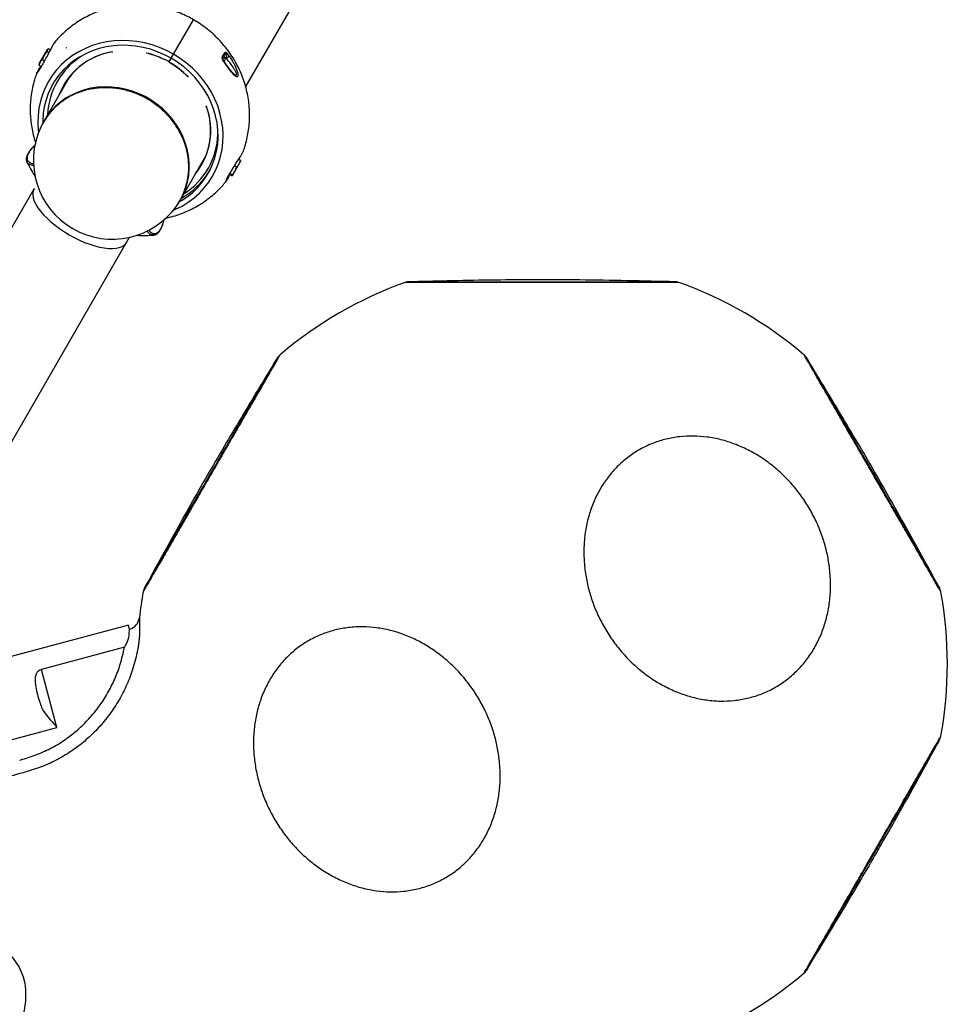
# Model space of a CAD drawing. Extents: x -191 to 270, y -180 to 351.
# Drawn here: x -6 to 15, y 265 to 287 of the extents above; entities that cross this region are included whole.
import ezdxf

# ---------------------------------------------------------------- set-up
doc = ezdxf.new("R2010")
doc.units = 0
doc.header["$MEASUREMENT"] = 0
doc.layers.get('0').update_dxf_attribs({"color": 5, "linetype": 'CONTINUOUS'})
doc.layers.add('PHASE-1', color=6, linetype='CONTINUOUS')

# ---------------------------------------------------------------- blocks, each defined once
blk = doc.blocks.new('27477733')
for p, q in [((47.853, -2.567), (59.777, -23.219)), ((45.797, -3.755), (57.785, -24.519)), ((50.036, -14.429), (49.165, -17.68)), ((50.34, -20.189), (51.876, -14.454)), ((48.951, -16.601), (48.933, -16.667)), ((49.165, -17.68), (50.45, -18.025)), ((49.956, -19.867), (50.45, -18.025)), ((50.08, -20.039), (50.123, -20.082)), ((50.242, -20.16), (50.241, -20.162)), ((50.241, -20.162), (50.34, -20.189)), ((61.536, -25.14), (60.972, -24.164)), ((61.977, -24.562), (61.979, -24.565)), ((62.096, -24.689), (62.049, -24.716)), ((62.096, -24.689), (62.11, -24.698)), ((62.123, -24.701), (62.112, -24.695)), ((62.123, -24.701), (62.31, -25.026)), ((62.17, -24.817), (62.124, -24.844)), ((62.275, -25), (62.237, -24.9)), ((57.561, -25.01), (57.563, -25.008)), ((61.526, -25.117), (61.523, -25.119)), ((62.275, -25), (62.236, -25.022)), ((62.307, -25.055), (62.27, -25.076)), ((62.307, -25.055), (62.306, -25.019)), ((62.31, -25.038), (62.31, -25.026)), ((62.144, -25.397), (62.127, -25.407)), ((57.869, -25.775), (57.928, -25.89)), ((57.941, -25.914), (58.504, -26.89)), ((61.548, -26.238), (61.532, -26.247)), ((58.182, -26.801), (58.213, -26.854)), ((58.492, -26.869), (58.489, -26.871)), ((61.133, -26.885), (61.138, -26.894)), ((57.84, -27.163), (57.831, -27.18)), ((57.831, -27.18), (58.018, -27.504)), ((57.84, -27.163), (57.886, -27.136)), ((57.851, -27.18), (57.896, -27.154)), ((57.949, -27.351), (57.992, -27.326)), ((60.715, -27.219), (60.764, -27.304)), ((60.725, -27.237), (60.834, -27.148)), ((60.765, -27.306), (61.26, -28.163)), ((57.949, -27.351), (57.979, -27.436)), ((58.037, -27.504), (58.018, -27.503)), ((58.037, -27.504), (58.075, -27.482)), ((59.464, -27.441), (59.448, -27.45)), ((60.222, -27.423), (60.217, -27.414)), ((60.077, -28.292), (60.14, -28.285)), ((60.119, -28.287), (60.162, -28.362)), ((60.149, -28.363), (60.159, -28.357)), ((60.196, -28.32), (60.18, -28.292)), ((60.2, -28.327), (60.232, -28.383)), ((59.392, -28.427), (63.541, -35.615))]:
    blk.add_line(p, q)
at = {"flags": 128}
for points in [[(48.507, -8.449), (48.317, -8.985), (47.803, -10.407), (47.486, -11.23), (47.318, -11.639), (47.14, -12.043), (46.899, -12.539), (46.629, -13.021), (46.43, -13.324), (46.206, -13.611), (46.019, -13.81), (45.917, -13.903), (45.812, -13.988), (45.569, -14.143), (45.426, -14.208), (45.276, -14.256), (45.209, -14.271), (44.976, -14.29), (44.746, -14.261), (44.603, -14.219), (44.465, -14.16), (44.253, -14.035), (44.056, -13.88)], [(48.652, -16.593), (48.66, -16.56), (48.669, -16.527)], [(50.87, -20.907), (50.878, -20.921), (50.896, -20.952), (50.924, -21.001), (50.963, -21.069), (51.012, -21.154), (51.07, -21.253), (51.136, -21.368), (51.213, -21.501), (51.298, -21.648), (51.388, -21.804), (51.484, -21.971), (51.59, -22.154), (51.701, -22.347), (51.814, -22.542), (51.93, -22.744), (52.053, -22.956), (52.178, -23.173), (52.301, -23.385), (52.423, -23.598), (52.549, -23.816), (52.674, -24.032), (52.793, -24.238), (52.908, -24.438), (53.024, -24.637), (53.134, -24.828), (53.235, -25.004), (53.331, -25.169), (53.422, -25.327), (53.505, -25.471), (53.578, -25.597), (53.642, -25.708), (53.699, -25.807), (53.746, -25.888), (53.781, -25.95), (53.807, -25.995), (53.823, -26.023), (53.829, -26.032), (53.829, -26.032)], [(59.782, -23.23), (59.762, -23.197), (59.723, -23.158), (59.673, -23.126), (59.612, -23.103), (59.541, -23.088), (59.461, -23.081), (59.372, -23.084), (59.276, -23.094), (59.174, -23.113), (59.067, -23.141), (58.956, -23.176), (58.843, -23.218), (58.729, -23.268), (58.614, -23.324), (58.502, -23.386)], [(58.502, -23.386), (58.392, -23.452), (58.286, -23.523), (58.186, -23.598), (58.093, -23.674), (58.007, -23.753), (57.93, -23.832), (57.862, -23.911), (57.805, -23.989), (57.759, -24.064), (57.724, -24.137), (57.702, -24.206), (57.691, -24.27), (57.693, -24.329), (57.708, -24.382), (57.72, -24.406)], [(57.819, -25.657), (57.812, -25.714), (57.803, -25.876), (57.808, -26.037), (57.827, -26.196), (57.86, -26.352), (57.906, -26.504), (57.966, -26.651), (58.039, -26.791), (58.124, -26.925), (58.221, -27.05), (58.33, -27.166), (58.448, -27.272), (58.577, -27.368), (58.714, -27.453), (58.859, -27.526), (59.011, -27.587), (59.168, -27.635), (59.331, -27.671), (59.497, -27.693), (59.665, -27.702), (59.835, -27.697), (60.005, -27.679), (60.174, -27.648), (60.341, -27.604), (60.504, -27.547), (60.664, -27.478), (60.817, -27.396), (60.964, -27.304), (61.104, -27.201), (61.235, -27.087), (61.357, -26.965), (61.468, -26.834), (61.569, -26.696), (61.658, -26.551), (61.734, -26.401), (61.798, -26.246), (61.849, -26.088), (61.886, -25.927), (61.909, -25.765), (61.918, -25.603), (61.913, -25.442), (61.894, -25.283), (61.861, -25.127), (61.815, -24.975), (61.755, -24.828), (61.682, -24.688), (61.597, -24.555), (61.5, -24.429), (61.392, -24.313), (61.273, -24.207), (61.145, -24.111), (61.008, -24.026), (60.863, -23.953), (60.81, -23.93)], [(57.903, -25.845), (57.941, -25.914), (58.018, -26.034), (58.107, -26.146), (58.207, -26.249), (58.317, -26.342), (58.436, -26.425), (58.563, -26.497), (58.698, -26.557), (58.838, -26.605), (58.984, -26.64), (59.133, -26.662), (59.285, -26.671), (59.439, -26.667), (59.592, -26.65), (59.745, -26.62), (59.895, -26.577), (60.041, -26.522), (60.183, -26.455), (60.319, -26.377), (60.448, -26.287), (60.569, -26.188), (60.681, -26.079), (60.784, -25.962), (60.875, -25.838), (60.955, -25.707), (61.023, -25.571), (61.079, -25.43), (61.121, -25.287), (61.15, -25.141), (61.165, -24.995), (61.167, -24.849), (61.155, -24.704), (61.129, -24.562), (61.089, -24.424), (61.037, -24.291), (60.972, -24.164), (60.931, -24.097)], [(57.914, -25.865), (57.914, -25.922), (57.924, -26.078), (57.947, -26.231), (57.985, -26.381), (58.036, -26.527), (58.1, -26.666), (58.177, -26.799), (58.266, -26.925), (58.366, -27.042), (58.477, -27.149), (58.599, -27.247), (58.729, -27.333), (58.867, -27.408), (59.013, -27.471), (59.165, -27.521), (59.321, -27.559), (59.482, -27.583), (59.645, -27.595), (59.81, -27.592), (59.975, -27.577), (60.139, -27.548), (60.302, -27.506), (60.461, -27.452), (60.616, -27.385), (60.765, -27.306), (60.908, -27.216), (61.044, -27.116), (61.17, -27.005), (61.288, -26.885), (61.395, -26.757), (61.491, -26.622), (61.575, -26.48), (61.647, -26.333), (61.706, -26.182), (61.752, -26.027), (61.784, -25.871), (61.802, -25.713), (61.807, -25.556), (61.797, -25.4), (61.773, -25.246), (61.736, -25.096), (61.685, -24.951), (61.621, -24.811), (61.544, -24.678), (61.455, -24.553), (61.354, -24.436), (61.243, -24.328), (61.122, -24.231), (60.992, -24.145), (60.942, -24.116)], [(61.459, -24.978), (61.399, -24.886), (61.357, -24.83)], [(58.325, -26.58), (58.353, -26.645), (58.401, -26.743)], [(58.185, -26.807), (58.182, -26.806), (58.181, -26.805)], [(60.071, -28.284), (60.074, -28.289), (60.076, -28.291), (60.078, -28.292)], [(60.192, -28.314), (60.194, -28.318), (60.193, -28.323), (60.191, -28.328), (60.187, -28.334), (60.182, -28.34), (60.175, -28.346), (60.168, -28.352), (60.159, -28.357)], [(60.195, -28.319), (60.196, -28.323), (60.196, -28.328), (60.194, -28.333), (60.19, -28.339), (60.185, -28.345), (60.178, -28.351), (60.171, -28.357), (60.162, -28.362)], [(39.13, -34.519), (39.122, -34.505), (39.104, -34.473), (39.076, -34.425), (39.037, -34.357), (38.988, -34.272), (38.93, -34.173), (38.864, -34.058), (38.787, -33.925), (38.702, -33.778), (38.612, -33.622), (38.516, -33.454), (38.41, -33.271), (38.299, -33.079), (38.186, -32.883), (38.07, -32.682), (37.947, -32.469), (37.822, -32.253), (37.699, -32.04), (37.576, -31.827), (37.451, -31.609), (37.326, -31.394), (37.207, -31.188), (37.091, -30.987), (36.976, -30.788), (36.866, -30.597), (36.765, -30.422), (36.669, -30.257), (36.578, -30.099), (36.495, -29.955), (36.422, -29.829), (36.358, -29.717), (36.301, -29.619), (36.254, -29.538), (36.219, -29.476), (36.193, -29.431), (36.176, -29.403), (36.171, -29.393), (36.171, -29.393)], [(53.829, -29.393), (53.821, -29.407), (53.803, -29.439), (53.775, -29.487), (53.736, -29.555), (53.686, -29.64), (53.629, -29.739), (53.563, -29.854), (53.486, -29.987), (53.401, -30.134), (53.311, -30.29), (53.214, -30.458), (53.109, -30.641), (52.998, -30.833), (52.885, -31.028), (52.768, -31.23), (52.646, -31.443), (52.521, -31.659), (52.398, -31.871), (52.275, -32.084), (52.149, -32.302), (52.025, -32.518), (51.906, -32.724), (51.79, -32.924), (51.675, -33.124), (51.565, -33.315), (51.464, -33.49), (51.368, -33.655), (51.277, -33.813), (51.194, -33.957), (51.121, -34.083), (51.057, -34.195), (51, -34.293), (50.953, -34.374), (50.917, -34.436), (50.891, -34.481), (50.875, -34.509), (50.87, -34.519), (50.87, -34.519)], [(47.959, -36.199), (47.942, -36.199), (47.906, -36.199), (47.85, -36.199), (47.772, -36.199), (47.673, -36.199), (47.559, -36.199), (47.427, -36.199), (47.273, -36.199), (47.103, -36.199), (46.923, -36.199), (46.73, -36.199), (46.519, -36.199), (46.296, -36.199), (46.071, -36.199), (45.838, -36.199), (45.592, -36.199), (45.342, -36.199), (45.097, -36.199), (44.851, -36.199), (44.599, -36.199), (44.35, -36.199), (44.113, -36.199), (43.882, -36.199), (43.652, -36.199), (43.432, -36.199), (43.229, -36.199), (43.038, -36.199), (42.856, -36.199), (42.69, -36.199), (42.544, -36.199), (42.416, -36.199), (42.302, -36.199), (42.208, -36.199), (42.136, -36.199), (42.084, -36.199), (42.052, -36.199), (42.041, -36.199), (42.041, -36.199)]]:
    blk.add_lwpolyline(points, dxfattribs=at)
for centre, radius, start, end in [((50.539, -20.242), 0.3, 165.0045, 233.4564), ((45, -27.713), 9, 49.7346, 53.4473), ((50.652, -21.04), 0.255, 30.0094, 49.7446), ((59.456, -25.039), 1.75, 35.1113, 204.8887), ((59.688, -24.873), 1.465, 3.9363, 35.0162), ((59.689, -24.872), 1.463, 6.1475, 35.0199), ((60.183, -25.67), 1.62, 1.8332, 57.6151), ((60.12, -25.701), 1.525, 339.3971, 39.1617), ((60.119, -25.703), 1.523, 339.2278, 37.9478), ((60.169, -25.642), 1.935, 7.0152, 7.1262), ((59.197, -25.156), 1.465, 204.9973, 234.984), ((59.201, -25.152), 1.471, 210.1056, 235.3026), ((59.636, -25.966), 1.677, 179.1366, 208.5085), ((45, -27.713), 9, 169.7344, 190.2649), ((53.605, -26.154), 0.255, 10.2384, 29.9891), ((45, -27.713), 9, 349.7343, 10.2651), ((59.639, -25.984), 1.62, 182.3859, 238.1658), ((59.703, -25.939), 1.532, 200.9924, 260.4488), ((59.705, -25.939), 1.53, 202.2069, 260.6176), ((59.754, -25.551), 1.928, 304.0628, 315.8622), ((59.758, -25.556), 1.919, 305.9497, 315.9149), ((59.751, -25.55), 1.928, 284.1046, 300.0249), ((59.749, -25.548), 1.934, 284.1512, 300.0247), ((59.824, -25.745), 2.55, 275.5522, 277.0499), ((60.146, -28.334), 0.05, 78.8524, 97.2677), ((59.909, -25.895), 2.479, 275.5515, 275.8622), ((60.339, -28.37), 0.19, 177.9327, 203.8864), ((60.217, -28.269), 0.044, 213.9555, 281.9404), ((60.272, -28.358), 0.0471, 210.9011, 279.026), ((59.918, -25.908), 2.55, 275.5522, 277.0499), ((36.395, -29.271), 0.255, 190.2386, 209.992), ((53.605, -29.271), 0.255, 330.0093, 349.7446), ((39.348, -34.386), 0.255, 210.0082, 229.7435), ((50.652, -34.386), 0.255, 310.2384, 329.989), ((45, -27.713), 9, 229.7345, 250.2628), ((45, -27.713), 9, 289.7364, 310.2653), ((42.047, -35.944), 0.255, 250.4806, 270.0043), ((47.953, -35.944), 0.255, 269.9957, 289.7117)]:
    blk.add_arc(centre, radius, start, end)
for points, knots in [([(48.669, -16.527), (48.72, -16.333), (48.838, -15.884), (49.025, -15.18), (49.16, -14.669), (49.228, -14.413)], [0, 0, 0, 0, 0.274448, 0.637224, 1, 1, 1, 1]), ([(49.762, -20.093), (49.658, -19.997), (49.46, -19.814), (49.21, -19.504), (48.999, -19.183), (48.826, -18.84), (48.692, -18.481), (48.598, -18.11), (48.545, -17.731), (48.537, -17.348), (48.568, -16.966), (48.624, -16.717), (48.652, -16.593)], [0, 0, 0, 0, 0.109613, 0.208792, 0.308264, 0.407433, 0.50606, 0.604988, 0.703606, 0.8023, 0.901305, 1, 1, 1, 1]), ([(48.933, -16.667), (48.907, -16.78), (48.856, -17.008), (48.827, -17.357), (48.835, -17.707), (48.884, -18.054), (48.971, -18.393), (49.094, -18.721), (49.254, -19.035), (49.448, -19.329), (49.679, -19.612), (49.861, -19.78), (49.956, -19.867)], [0, 0, 0, 0, 0.098586, 0.197486, 0.29607, 0.394629, 0.493503, 0.592074, 0.691337, 0.790906, 0.890184, 1, 1, 1, 1]), ([(49.561, -17.607), (49.5, -17.618), (49.372, -17.641), (49.236, -17.667), (49.165, -17.68), (49.165, -17.68)], [0, 0, 0, 0, 0.471128, 0.997741, 1, 1, 1, 1]), ([(49.725, -17.608), (49.711, -17.606), (49.655, -17.599), (49.601, -17.603), (49.561, -17.607)], [0, 0, 0, 0, 0.255331, 1, 1, 1, 1]), ([(50.239, -17.745), (50.22, -17.738), (50.147, -17.708), (50.015, -17.669), (49.86, -17.629), (49.765, -17.614), (49.725, -17.608)], [0, 0, 0, 0, 0.113098, 0.449518, 0.772836, 1, 1, 1, 1]), ([(50.45, -18.025), (50.451, -18.02), (50.457, -17.997), (50.458, -17.968), (50.451, -17.925), (50.44, -17.896), (50.408, -17.847), (50.347, -17.795), (50.277, -17.763), (50.239, -17.745)], [0, 0, 0, 0, 0.036976, 0.170516, 0.211194, 0.375619, 0.412129, 0.678723, 1, 1, 1, 1]), ([(49.956, -19.867), (49.959, -19.872), (49.979, -19.908), (50.02, -19.972), (50.061, -20.018), (50.08, -20.039)], [0, 0, 0, 0, 0.069606, 0.55593, 1, 1, 1, 1]), ([(50.097, -20.335), (50.073, -20.321), (50.025, -20.291), (49.946, -20.237), (49.865, -20.178), (49.803, -20.128), (49.77, -20.099), (49.762, -20.093)], [0, 0, 0, 0, 0.226847, 0.460329, 0.695022, 0.934878, 1, 1, 1, 1]), ([(50.123, -20.082), (50.145, -20.097), (50.19, -20.126), (50.226, -20.149), (50.238, -20.157), (50.242, -20.16)], [0, 0, 0, 0, 0.380015, 0.771355, 1, 1, 1, 1]), ([(50.196, -20.392), (50.189, -20.388), (50.175, -20.381), (50.152, -20.367), (50.126, -20.352), (50.107, -20.341), (50.097, -20.335)], [0, 0, 0, 0, 0.245943, 0.493477, 0.745914, 1, 1, 1, 1]), ([(50.36, -20.483), (50.359, -20.482), (50.356, -20.481), (50.331, -20.467), (50.284, -20.441), (50.226, -20.409), (50.196, -20.392)], [0, 0, 0, 0, 0.201897, 0.4066, 0.699061, 1, 1, 1, 1]), ([(43.641, -25.831), (43.528, -25.778), (43.317, -25.678), (43.081, -25.522), (42.914, -25.393), (42.751, -25.252), (42.566, -25.063), (42.377, -24.816), (42.22, -24.553), (42.098, -24.276), (42.027, -24.036), (41.989, -23.844), (41.963, -23.646), (41.956, -23.399), (41.981, -23.151), (42.019, -22.96), (42.07, -22.766), (42.157, -22.53), (42.298, -22.26), (42.473, -22.005), (42.679, -21.769), (42.916, -21.555), (43.178, -21.364), (43.463, -21.2), (43.768, -21.066), (44.088, -20.961), (44.42, -20.888), (44.704, -20.855), (44.928, -20.845), (45.158, -20.845), (45.437, -20.867), (45.762, -20.924), (46.072, -21.009), (46.376, -21.124), (46.672, -21.273), (46.947, -21.449), (47.198, -21.651), (47.42, -21.876), (47.612, -22.122), (47.771, -22.384), (47.896, -22.66), (47.983, -22.947), (48.025, -23.192), (48.039, -23.386), (48.04, -23.585), (48.018, -23.832), (47.952, -24.123), (47.85, -24.406), (47.712, -24.677), (47.539, -24.933), (47.335, -25.171), (47.101, -25.387), (46.84, -25.579), (46.556, -25.744), (46.252, -25.881), (45.933, -25.987), (45.602, -26.062), (45.263, -26.105), (44.976, -26.112), (44.752, -26.102), (44.524, -26.08), (44.249, -26.033), (43.932, -25.948), (43.738, -25.87), (43.641, -25.831)], [0, 0, 0, 0, 0.020151, 0.037748, 0.046618, 0.055351, 0.073854, 0.091441, 0.109028, 0.127518, 0.145122, 0.153995, 0.162733, 0.181241, 0.198843, 0.207716, 0.216452, 0.234961, 0.252548, 0.270136, 0.288626, 0.306223, 0.32382, 0.342322, 0.359911, 0.377499, 0.39599, 0.413599, 0.422475, 0.431214, 0.449729, 0.466391, 0.48324, 0.500833, 0.518426, 0.536922, 0.554515, 0.572108, 0.590605, 0.608194, 0.625783, 0.644273, 0.661882, 0.670757, 0.679497, 0.698011, 0.715605, 0.733198, 0.751695, 0.769289, 0.786883, 0.80538, 0.822972, 0.840563, 0.859059, 0.876653, 0.894247, 0.912744, 0.930354, 0.93923, 0.947971, 0.966488, 0.983151, 1, 1, 1, 1]), ([(53.856, -26.109), (53.855, -26.107), (53.853, -26.104), (53.836, -26.075), (53.81, -26.029), (53.772, -25.964), (53.725, -25.882), (53.668, -25.784), (53.601, -25.668), (53.525, -25.536), (53.441, -25.391), (53.35, -25.232), (53.25, -25.06), (53.144, -24.876), (53.033, -24.683), (52.917, -24.483), (52.796, -24.273), (52.671, -24.057), (52.546, -23.84), (52.419, -23.62), (52.29, -23.397), (52.161, -23.174), (52.035, -22.956), (51.911, -22.741), (51.789, -22.529), (51.671, -22.325), (51.559, -22.13), (51.452, -21.945), (51.35, -21.769), (51.256, -21.606), (51.17, -21.457), (51.092, -21.322), (51.022, -21.201), (50.962, -21.097), (50.912, -21.011), (50.873, -20.942), (50.842, -20.889), (50.823, -20.856), (50.814, -20.84), (50.817, -20.845), (50.817, -20.845)], [0, 0, 0, 0, 0.026463, 0.052925, 0.080157, 0.107389, 0.133852, 0.160315, 0.187547, 0.214779, 0.241234, 0.26769, 0.294912, 0.322133, 0.348618, 0.375102, 0.402358, 0.429614, 0.456064, 0.482513, 0.50973, 0.536948, 0.563411, 0.589875, 0.617108, 0.64434, 0.670793, 0.697245, 0.724465, 0.751684, 0.778156, 0.804628, 0.831868, 0.859109, 0.885581, 0.912053, 0.939295, 0.966537, 0.999842, 1, 1, 1, 1]), ([(53.829, -26.032), (53.595, -25.604), (53.122, -24.738), (52.39, -23.443), (51.636, -22.164), (51.123, -21.322), (50.87, -20.907)], [0, 0, 0, 0, 0.247254, 0.500466, 0.753677, 1, 1, 1, 1]), ([(60.376, -23.38), (60.335, -23.378), (60.232, -23.371), (60.103, -23.37), (60.016, -23.377), (59.991, -23.379)], [0, 0, 0, 0, 0.32226, 0.802854, 1, 1, 1, 1]), ([(60.226, -23.471), (60.237, -23.457), (60.263, -23.426), (60.312, -23.392), (60.352, -23.371), (60.375, -23.381), (60.376, -23.381)], [0, 0, 0, 0, 0.225512, 0.504821, 0.974896, 1, 1, 1, 1]), ([(60.576, -23.603), (60.572, -23.593), (60.56, -23.558), (60.536, -23.51), (60.503, -23.459), (60.467, -23.419), (60.428, -23.394), (60.397, -23.381), (60.38, -23.382), (60.378, -23.382)], [0, 0, 0, 0, 0.073875, 0.256821, 0.438867, 0.62007, 0.800751, 0.973954, 1, 1, 1, 1]), ([(60.577, -23.617), (60.561, -23.578), (60.527, -23.499), (60.467, -23.431), (60.401, -23.404), (60.336, -23.424), (60.29, -23.457), (60.268, -23.487), (60.264, -23.492)], [0, 0, 0, 0, 0.196832, 0.400698, 0.604573, 0.808448, 0.964427, 1, 1, 1, 1]), ([(60.61, -23.729), (60.601, -23.688), (60.591, -23.646), (60.578, -23.618), (60.577, -23.617)], [0, 0, 0, 0, 0.953729, 1, 1, 1, 1]), ([(61.979, -24.565), (61.951, -24.531), (61.886, -24.453), (61.774, -24.342), (61.647, -24.231), (61.511, -24.129), (61.369, -24.037), (61.219, -23.956), (61.064, -23.885), (60.904, -23.826), (60.766, -23.784), (60.68, -23.766), (60.65, -23.76)], [0, 0, 0, 0, 0.084166, 0.191117, 0.298065, 0.405052, 0.512116, 0.619297, 0.726628, 0.834142, 0.941866, 1, 1, 1, 1]), ([(57.751, -24.672), (57.739, -24.69), (57.691, -24.759), (57.627, -24.871), (57.58, -24.966), (57.56, -25.006)], [0, 0, 0, 0, 0.166297, 0.653703, 1, 1, 1, 1]), ([(57.779, -24.51), (57.781, -24.512), (57.784, -24.517), (57.787, -24.525), (57.787, -24.528)], [0, 0, 0, 0, 0.664431, 1, 1, 1, 1]), ([(61.99, -24.602), (61.986, -24.594), (61.973, -24.566), (61.969, -24.552), (61.975, -24.56), (61.977, -24.562)], [0, 0, 0, 0, 0.2170712, 0.8126497, 1, 1, 1, 1]), ([(61.985, -24.573), (61.994, -24.589), (62.013, -24.62), (62.041, -24.675), (62.059, -24.71), (62.059, -24.71)], [0, 0, 0, 0, 0.5007995, 0.9999577, 1, 1, 1, 1]), ([(61.997, -24.611), (61.994, -24.606), (61.99, -24.596), (61.987, -24.589), (61.986, -24.584), (61.986, -24.585), (61.986, -24.585)], [0, 0, 0, 0, 0.385473, 0.697389, 0.997457, 1, 1, 1, 1]), ([(62.358, -25.221), (62.355, -25.214), (62.348, -25.2), (62.31, -25.137), (62.253, -25.048), (62.184, -24.942), (62.114, -24.829), (62.052, -24.724), (62.008, -24.642), (61.995, -24.613), (61.99, -24.602)], [0, 0, 0, 0, 0.113967, 0.248123, 0.381905, 0.515511, 0.648767, 0.781408, 0.913819, 1, 1, 1, 1]), ([(62.148, -24.745), (62.137, -24.729), (62.122, -24.709), (62.102, -24.693), (62.096, -24.689)], [0, 0, 0, 0, 0.742449, 1, 1, 1, 1]), ([(57.563, -25.008), (57.573, -24.992), (57.594, -24.956), (57.65, -24.929), (57.704, -24.924), (57.717, -24.923)], [0, 0, 0, 0, 0.382495, 0.851412, 1, 1, 1, 1]), ([(58.36, -26.36), (58.367, -26.365), (58.41, -26.397), (58.497, -26.448), (58.62, -26.511), (58.75, -26.562), (58.884, -26.602), (59.023, -26.631), (59.164, -26.648), (59.308, -26.654), (59.452, -26.648), (59.597, -26.631), (59.74, -26.602), (59.881, -26.562), (60.019, -26.51), (60.154, -26.449), (60.283, -26.376), (60.406, -26.295), (60.522, -26.204), (60.63, -26.104), (60.73, -25.997), (60.821, -25.883), (60.902, -25.763), (60.973, -25.637), (61.033, -25.507), (61.081, -25.373), (61.118, -25.237), (61.143, -25.1), (61.155, -24.961), (61.157, -24.854), (61.151, -24.793), (61.15, -24.777)], [0, 0, 0, 0, 0.006799, 0.043026, 0.079268, 0.115526, 0.1518, 0.18809, 0.224395, 0.260713, 0.297043, 0.333384, 0.369733, 0.406089, 0.442452, 0.478819, 0.51519, 0.551563, 0.587937, 0.624311, 0.660684, 0.697054, 0.73342, 0.769779, 0.806131, 0.842473, 0.878803, 0.915119, 0.951419, 0.987702, 1, 1, 1, 1]), ([(62.17, -24.817), (62.167, -24.798), (62.162, -24.773), (62.151, -24.75), (62.148, -24.745)], [0, 0, 0, 0, 0.731366, 1, 1, 1, 1]), ([(62.237, -24.9), (62.236, -24.898), (62.218, -24.867), (62.193, -24.841), (62.17, -24.817)], [0, 0, 0, 0, 0.070198, 1, 1, 1, 1]), ([(57.56, -25.01), (57.557, -25.019), (57.547, -25.039), (57.545, -25.077), (57.553, -25.123), (57.572, -25.173), (57.603, -25.226), (57.637, -25.273), (57.664, -25.303), (57.672, -25.313)], [0, 0, 0, 0, 0.101026, 0.254428, 0.411907, 0.577071, 0.74668, 0.916461, 1, 1, 1, 1]), ([(57.714, -24.965), (57.707, -24.966), (57.659, -24.971), (57.606, -25), (57.562, -25.054), (57.562, -25.129), (57.599, -25.218), (57.655, -25.287), (57.682, -25.32)], [0, 0, 0, 0, 0.034263, 0.230603, 0.426942, 0.62328, 0.819621, 1, 1, 1, 1]), ([(62.306, -25.019), (62.305, -25.018), (62.3, -25.009), (62.287, -25.004), (62.275, -25)], [0, 0, 0, 0, 0.070198, 1, 1, 1, 1]), ([(57.682, -25.32), (57.685, -25.322), (57.698, -25.34), (57.72, -25.361), (57.739, -25.378)], [0, 0, 0, 0, 0.160075, 1, 1, 1, 1]), ([(61.26, -28.163), (61.302, -28.137), (61.395, -28.081), (61.531, -27.984), (61.668, -27.872), (61.797, -27.751), (61.916, -27.621), (62.026, -27.483), (62.126, -27.337), (62.216, -27.186), (62.294, -27.028), (62.36, -26.866), (62.415, -26.699), (62.457, -26.53), (62.487, -26.359), (62.504, -26.186), (62.508, -26.013), (62.5, -25.841), (62.479, -25.67), (62.446, -25.502), (62.406, -25.352), (62.372, -25.26), (62.357, -25.221)], [0, 0, 0, 0, 0.043275, 0.094763, 0.146294, 0.19785, 0.249413, 0.300966, 0.352492, 0.403971, 0.455386, 0.506721, 0.557962, 0.609093, 0.660107, 0.710993, 0.761748, 0.812371, 0.862862, 0.913226, 0.963471, 1, 1, 1, 1]), ([(57.754, -25.427), (57.745, -25.453), (57.717, -25.535), (57.684, -25.675), (57.654, -25.846), (57.637, -26.019), (57.632, -26.192), (57.641, -26.364), (57.661, -26.535), (57.695, -26.703), (57.735, -26.853), (57.769, -26.945), (57.783, -26.984)], [0, 0, 0, 0, 0.052243, 0.161899, 0.2713, 0.38043, 0.489279, 0.597843, 0.706125, 0.814136, 0.92189, 1, 1, 1, 1]), ([(57.781, -26.98), (57.782, -26.98), (57.785, -26.978), (57.817, -27.021), (57.865, -27.096), (57.924, -27.197), (57.987, -27.313), (58.026, -27.388), (58.046, -27.426)], [0, 0, 0, 0, 0.159416, 0.327931, 0.496002, 0.663299, 0.830307, 1, 1, 1, 1]), ([(57.783, -26.984), (57.782, -26.982), (57.78, -26.979), (57.781, -26.98), (57.781, -26.98)], [0, 0, 0, 0, 0.701029, 1, 1, 1, 1]), ([(57.878, -27.141), (57.863, -27.118), (57.828, -27.064), (57.797, -27.013), (57.791, -27), (57.789, -26.996)], [0, 0, 0, 0, 0.339406, 0.788708, 1, 1, 1, 1]), ([(57.799, -27.003), (57.799, -27.003), (57.799, -27.004), (57.806, -27.012), (57.818, -27.028), (57.836, -27.056), (57.86, -27.093), (57.888, -27.139), (57.918, -27.191), (57.95, -27.248), (57.982, -27.307), (58.013, -27.366), (58.032, -27.403), (58.042, -27.421)], [0, 0, 0, 0, 0.036778, 0.101623, 0.186228, 0.283411, 0.384747, 0.487684, 0.590652, 0.694328, 0.797695, 0.902086, 1, 1, 1, 1]), ([(57.831, -27.18), (57.831, -27.18), (57.833, -27.183), (57.842, -27.182), (57.851, -27.18)], [0, 0, 0, 0, 0.0701975, 1, 1, 1, 1]), ([(57.851, -27.18), (57.853, -27.189), (57.86, -27.221), (57.875, -27.252), (57.885, -27.274)], [0, 0, 0, 0, 0.257551, 1, 1, 1, 1]), ([(57.885, -27.274), (57.89, -27.282), (57.907, -27.31), (57.931, -27.334), (57.949, -27.351)], [0, 0, 0, 0, 0.268634, 1, 1, 1, 1]), ([(57.979, -27.436), (57.98, -27.437), (57.995, -27.463), (58.017, -27.484), (58.037, -27.504)], [0, 0, 0, 0, 0.070198, 1, 1, 1, 1]), ([(58.046, -27.426), (58.064, -27.46), (58.1, -27.531), (58.138, -27.604), (58.16, -27.642), (58.162, -27.642), (58.163, -27.642)], [0, 0, 0, 0, 0.3098402, 0.6241548, 0.9377928, 1, 1, 1, 1]), ([(58.163, -27.642), (58.191, -27.675), (58.255, -27.752), (58.366, -27.863), (58.494, -27.974), (58.629, -28.076), (58.772, -28.168), (58.921, -28.249), (59.076, -28.32), (59.236, -28.379), (59.4, -28.428), (59.568, -28.464), (59.738, -28.489), (59.91, -28.501), (60.084, -28.502), (60.257, -28.49), (60.429, -28.466), (60.6, -28.43), (60.769, -28.383), (60.934, -28.323), (61.092, -28.253), (61.2, -28.197), (61.254, -28.166), (61.26, -28.163)], [0, 0, 0, 0, 0.038592, 0.088356, 0.138119, 0.1879, 0.237717, 0.287588, 0.33753, 0.387556, 0.43768, 0.487913, 0.538262, 0.588734, 0.639331, 0.690053, 0.740898, 0.791863, 0.84294, 0.894122, 0.945398, 0.994129, 1, 1, 1, 1]), ([(60.165, -28.447), (60.103, -28.451), (60.016, -28.457), (59.9, -28.45), (59.819, -28.44), (59.75, -28.425), (59.703, -28.406), (59.68, -28.39), (59.673, -28.373), (59.683, -28.356), (59.712, -28.341), (59.754, -28.328), (59.826, -28.312), (59.932, -28.298), (60.024, -28.288), (60.071, -28.284)], [0, 0, 0, 0, 0.170877, 0.24237, 0.315326, 0.395999, 0.448212, 0.486283, 0.524437, 0.573546, 0.622074, 0.680295, 0.740714, 0.867831, 1, 1, 1, 1]), ([(59.737, -28.348), (59.734, -28.35), (59.725, -28.355), (59.718, -28.362), (59.715, -28.37), (59.716, -28.375), (59.723, -28.382), (59.737, -28.389), (59.779, -28.398), (59.862, -28.401), (59.991, -28.393), (60.093, -28.374), (60.149, -28.363)], [0, 0, 0, 0, 0.029336, 0.078159, 0.101408, 0.145228, 0.154368, 0.20844, 0.288709, 0.424212, 0.682842, 1, 1, 1, 1]), ([(59.737, -28.348), (59.738, -28.347), (59.741, -28.345), (59.756, -28.339), (59.781, -28.332), (59.82, -28.324), (59.873, -28.315), (59.941, -28.306), (60.011, -28.298), (60.058, -28.293), (60.078, -28.292)], [0, 0, 0, 0, 0.040603, 0.109836, 0.202128, 0.322665, 0.467791, 0.64998, 0.858254, 1, 1, 1, 1]), ([(60.135, -28.283), (60.139, -28.283), (60.149, -28.284), (60.163, -28.287), (60.173, -28.29), (60.176, -28.292), (60.176, -28.292)], [0, 0, 0, 0, 0.249795, 0.545145, 0.925959, 1, 1, 1, 1]), ([(60.137, -28.276), (60.137, -28.276), (60.138, -28.276), (60.139, -28.276), (60.145, -28.277), (60.16, -28.278), (60.187, -28.284), (60.213, -28.296), (60.222, -28.307), (60.226, -28.312)], [0, 0, 0, 0, 0.003105, 0.027541, 0.027746, 0.122278, 0.406004, 0.702848, 1, 1, 1, 1]), ([(60.137, -28.276), (60.137, -28.276), (60.138, -28.277), (60.142, -28.28), (60.148, -28.284), (60.153, -28.284), (60.156, -28.285)], [0, 0, 0, 0, 0.009019, 0.148478, 0.57368, 1, 1, 1, 1]), ([(60.14, -28.284), (60.141, -28.284), (60.142, -28.283), (60.138, -28.279), (60.137, -28.276)], [0, 0, 0, 0, 0.520795, 1, 1, 1, 1]), ([(60.231, -28.44), (60.23, -28.438), (60.229, -28.434), (60.223, -28.427), (60.215, -28.417), (60.203, -28.403), (60.183, -28.382), (60.169, -28.368), (60.162, -28.362)], [0, 0, 0, 0, 0.130374, 0.277154, 0.308011, 0.516498, 0.753779, 1, 1, 1, 1]), ([(60.176, -28.292), (60.178, -28.293), (60.183, -28.295), (60.182, -28.295), (60.181, -28.295)], [0, 0, 0, 0, 0.4137, 1, 1, 1, 1]), ([(60.221, -28.362), (60.221, -28.362), (60.223, -28.362), (60.219, -28.353), (60.208, -28.339), (60.2, -28.326), (60.196, -28.32)], [0, 0, 0, 0, 0.1317235, 0.4455442, 0.7585291, 1, 1, 1, 1]), ([(60.231, -28.44), (60.231, -28.44), (60.232, -28.439), (60.232, -28.437), (60.234, -28.429), (60.237, -28.414), (60.238, -28.397), (60.234, -28.387), (60.232, -28.383)], [0, 0, 0, 0, 0.0032542, 0.0535717, 0.2069875, 0.5196834, 0.7726562, 1, 1, 1, 1]), ([(60.28, -28.405), (60.281, -28.409), (60.283, -28.416), (60.27, -28.427), (60.251, -28.435), (60.238, -28.438), (60.233, -28.439), (60.232, -28.439), (60.231, -28.44), (60.231, -28.44)], [0, 0, 0, 0, 0.2971515, 0.5939963, 0.8777223, 0.9722543, 0.9724588, 0.9968948, 1, 1, 1, 1]), ([(36.144, -29.317), (36.145, -29.318), (36.147, -29.322), (36.164, -29.35), (36.19, -29.397), (36.228, -29.461), (36.275, -29.543), (36.332, -29.642), (36.399, -29.758), (36.475, -29.89), (36.559, -30.035), (36.65, -30.193), (36.75, -30.366), (36.856, -30.55), (36.967, -30.742), (37.083, -30.943), (37.204, -31.153), (37.329, -31.368), (37.454, -31.586), (37.581, -31.806), (37.71, -32.029), (37.839, -32.252), (37.965, -32.47), (38.089, -32.685), (38.211, -32.896), (38.329, -33.101), (38.441, -33.295), (38.548, -33.48), (38.65, -33.656), (38.744, -33.82), (38.83, -33.969), (38.908, -34.104), (38.978, -34.224), (39.038, -34.329), (39.088, -34.415), (39.127, -34.484), (39.158, -34.536), (39.177, -34.57), (39.186, -34.585), (39.183, -34.58), (39.183, -34.58)], [0, 0, 0, 0, 0.026463, 0.052926, 0.080158, 0.107389, 0.133852, 0.160316, 0.187548, 0.21478, 0.241236, 0.267693, 0.294916, 0.32214, 0.348619, 0.375097, 0.402346, 0.429596, 0.456049, 0.482501, 0.509722, 0.536943, 0.563407, 0.589871, 0.617105, 0.644339, 0.670792, 0.697246, 0.724467, 0.751688, 0.778158, 0.804628, 0.831868, 0.859107, 0.885577, 0.912048, 0.939289, 0.96653, 0.999837, 1, 1, 1, 1]), ([(36.177, -29.403), (36.525, -30.04), (36.98, -30.873), (37.514, -31.808), (37.807, -32.313), (38.321, -33.19), (38.783, -33.949), (39.125, -34.509)], [0, 0, 0, 0, 0.368942, 0.483152, 0.547851, 0.665886, 1, 1, 1, 1]), ([(43.641, -34.303), (43.528, -34.249), (43.316, -34.149), (43.032, -33.96), (42.784, -33.757), (42.563, -33.53), (42.374, -33.283), (42.218, -33.02), (42.096, -32.743), (42.012, -32.455), (41.965, -32.162), (41.956, -31.865), (41.986, -31.57), (42.055, -31.279), (42.16, -30.997), (42.301, -30.727), (42.476, -30.473), (42.683, -30.237), (42.92, -30.023), (43.183, -29.833), (43.468, -29.669), (43.773, -29.535), (44.094, -29.431), (44.425, -29.358), (44.765, -29.319), (45.107, -29.313), (45.441, -29.339), (45.762, -29.396), (46.075, -29.481), (46.381, -29.598), (46.677, -29.747), (46.952, -29.924), (47.201, -30.126), (47.424, -30.352), (47.615, -30.597), (47.774, -30.86), (47.897, -31.136), (47.984, -31.423), (48.033, -31.716), (48.044, -32.013), (48.017, -32.309), (47.951, -32.599), (47.848, -32.882), (47.709, -33.153), (47.536, -33.409), (47.331, -33.646), (47.096, -33.862), (46.835, -34.053), (46.551, -34.218), (46.247, -34.355), (45.927, -34.46), (45.596, -34.535), (45.257, -34.577), (44.915, -34.585), (44.573, -34.56), (44.245, -34.503), (43.931, -34.419), (43.738, -34.341), (43.641, -34.303)], [0, 0, 0, 0, 0.020153, 0.038033, 0.05597, 0.073851, 0.09172, 0.109647, 0.127516, 0.145404, 0.163348, 0.181236, 0.199121, 0.217064, 0.23495, 0.25282, 0.270748, 0.288618, 0.306498, 0.324435, 0.342315, 0.360186, 0.378114, 0.395985, 0.413878, 0.431827, 0.449719, 0.466476, 0.483233, 0.501109, 0.519041, 0.536917, 0.554793, 0.572726, 0.590602, 0.608473, 0.626401, 0.644272, 0.662165, 0.680114, 0.698006, 0.715882, 0.733815, 0.751691, 0.769568, 0.787502, 0.805379, 0.823253, 0.841184, 0.859058, 0.876935, 0.894869, 0.912746, 0.93064, 0.948591, 0.966485, 0.983243, 1, 1, 1, 1]), ([(50.817, -34.58), (50.818, -34.579), (50.82, -34.575), (50.836, -34.547), (50.863, -34.501), (50.9, -34.436), (50.948, -34.354), (51.005, -34.255), (51.072, -34.139), (51.148, -34.007), (51.232, -33.862), (51.323, -33.704), (51.423, -33.531), (51.529, -33.347), (51.64, -33.155), (51.756, -32.954), (51.877, -32.744), (52.002, -32.529), (52.127, -32.311), (52.254, -32.091), (52.383, -31.868), (52.511, -31.645), (52.637, -31.427), (52.761, -31.212), (52.884, -31.001), (53.002, -30.796), (53.114, -30.602), (53.221, -30.417), (53.323, -30.241), (53.417, -30.077), (53.503, -29.928), (53.581, -29.793), (53.65, -29.673), (53.711, -29.568), (53.76, -29.482), (53.8, -29.413), (53.83, -29.361), (53.85, -29.327), (53.859, -29.312), (53.856, -29.317), (53.856, -29.317)], [0, 0, 0, 0, 0.0264626, 0.0529252, 0.0801568, 0.1073884, 0.1338512, 0.1603139, 0.1875459, 0.214778, 0.2412331, 0.2676883, 0.2949101, 0.3221319, 0.3486163, 0.3751007, 0.4023566, 0.4296126, 0.456062, 0.4825115, 0.5097286, 0.5369456, 0.5634089, 0.5898721, 0.6171048, 0.6443375, 0.6707898, 0.697242, 0.7244617, 0.7516813, 0.7781529, 0.8046244, 0.8318649, 0.8591053, 0.8855769, 0.9120486, 0.9392906, 0.9665326, 0.9998375, 1, 1, 1, 1]), ([(50.87, -34.519), (51.055, -34.215), (51.425, -33.609), (51.964, -32.708), (52.477, -31.826), (52.959, -30.975), (53.407, -30.167), (53.692, -29.643), (53.829, -29.393)], [0, 0, 0, 0, 0.180426, 0.359797, 0.532116, 0.697405, 0.85568, 1, 1, 1, 1]), ([(41.961, -36.184), (41.964, -36.184), (41.969, -36.184), (42.001, -36.184), (42.045, -36.184), (42.124, -36.184), (42.255, -36.184), (42.42, -36.184), (42.618, -36.184), (42.846, -36.184), (43.101, -36.184), (43.38, -36.184), (43.68, -36.184), (43.996, -36.184), (44.325, -36.184), (44.663, -36.184), (45.005, -36.184), (45.347, -36.184), (45.629, -36.184), (45.846, -36.184), (46.065, -36.184), (46.329, -36.184), (46.628, -36.184), (46.907, -36.184), (47.161, -36.184), (47.388, -36.184), (47.586, -36.184), (47.75, -36.184), (47.879, -36.184), (47.973, -36.184), (48.025, -36.184), (48.045, -36.184), (48.039, -36.184), (48.039, -36.184)], [0, 0, 0, 0, 0.035186, 0.052922, 0.070386, 0.107378, 0.14258, 0.177782, 0.214795, 0.249979, 0.285163, 0.322155, 0.35734, 0.392524, 0.429517, 0.464704, 0.49989, 0.536883, 0.572088, 0.589833, 0.607306, 0.64432, 0.679516, 0.714711, 0.751717, 0.786901, 0.822085, 0.859078, 0.894262, 0.929447, 0.966438, 0.999784, 1, 1, 1, 1]), ([(42.041, -36.199), (42.529, -36.209), (43.516, -36.231), (45.003, -36.249), (46.488, -36.231), (47.473, -36.209), (47.959, -36.199)], [0, 0, 0, 0, 0.247248, 0.500464, 0.753681, 1, 1, 1, 1])]:
    blk.add_open_spline(points, degree=3, knots=knots)
blk.add_open_spline([(60.226, -28.312), (60.236, -28.33), (60.257, -28.365), (60.272, -28.392), (60.28, -28.405)], degree=3)

msp = doc.modelspace()

# ---------------------------------------------------------------- block references
at = {"layer": 'PHASE-1', "rotation": 119.9999999999999}
msp.add_blockref('27477733', (4.092, 219.696), dxfattribs=at)

doc.saveas('drawing.dxf')
